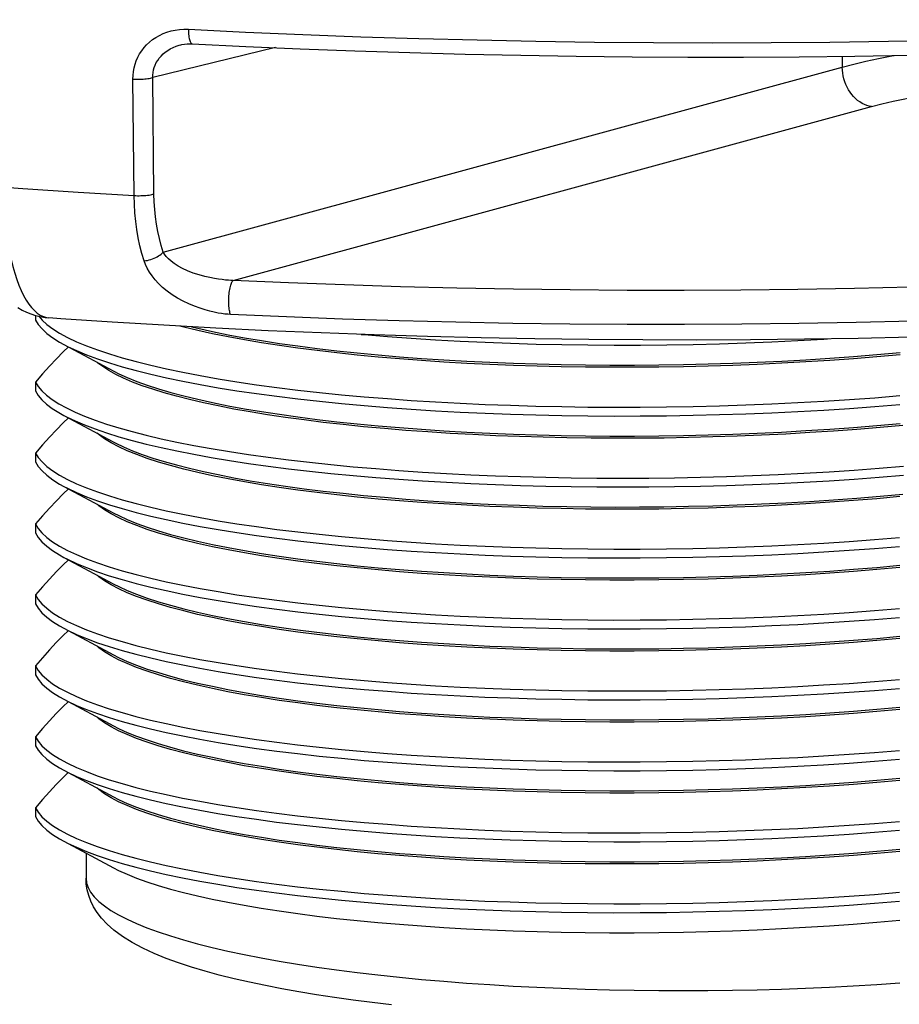
# Model space of a CAD drawing. Units: inches. Extents: x 0.4 to 16.6, y 0.6 to 10.4.
# Drawn here: x 12.9 to 13.6, y 4.3 to 5.2 of the extents above; entities that cross this region are included whole.
import ezdxf

# ---------------------------------------------------------------- set-up
doc = ezdxf.new("R2010")
doc.units = ezdxf.units.IN
doc.header["$LTSCALE"] = 0.935
doc.header["$MEASUREMENT"] = 0
doc.layers.get('0').update_dxf_attribs({"linetype": 'CONTINUOUS'})

msp = doc.modelspace()

# ---------------------------------------------------------------- linework, layer by layer
at = {"color": 7, "linetype": 'CONTINUOUS'}
for p, q in [((13.06283, 5.12904), (12.96254, 5.10454)), ((13.5259, 5.12197), (13.5259, 5.1131)), ((12.97118, 4.96196), (13.5259, 5.1131)), ((12.9474, 5.00811), (12.94637, 5.10326)), ((12.96356, 5.00938), (12.96254, 5.10454)), ((13.02827, 4.93875), (13.54984, 5.08085)), ((12.86684, 4.91011), (12.86684, 4.9064)), ((12.89, 4.88636), (12.9307, 4.86457)), ((12.86682, 4.85566), (12.86682, 4.84841)), ((12.88998, 4.82837), (12.93067, 4.80658)), ((12.8668, 4.79766), (12.8668, 4.79041)), ((12.88996, 4.77037), (12.93065, 4.74858)), ((12.86678, 4.73967), (12.86677, 4.73242)), ((12.88993, 4.71238), (12.93063, 4.69059)), ((12.86675, 4.68167), (12.86675, 4.67442)), ((12.88991, 4.65438), (12.9306, 4.6326)), ((12.86673, 4.62368), (12.86673, 4.61643)), ((12.88989, 4.59639), (12.93058, 4.5746)), ((12.86671, 4.56569), (12.86671, 4.55844)), ((12.88987, 4.5384), (12.93056, 4.51661)), ((12.86669, 4.50769), (12.86668, 4.50044)), ((12.88984, 4.4804), (12.93054, 4.45861)), ((12.90804, 4.47066), (12.90803, 4.45006))]:
    msp.add_line(p, q, dxfattribs=at)
for points in [[(12.99166, 5.14404), (13.03829, 5.14177), (13.08525, 5.13975), (13.13252, 5.138), (13.18003, 5.13651), (13.22774, 5.13529), (13.27562, 5.13433), (13.3236, 5.13364), (13.37165, 5.13322), (13.41973, 5.13306), (13.46778, 5.13317), (13.51576, 5.13355), (13.56362, 5.1342), (13.61132, 5.13511), (13.65882, 5.13629), (13.70606, 5.13774), (13.75301, 5.13945), (13.79962, 5.14142), (13.84584, 5.14365), (13.89163, 5.14614), (13.93695, 5.14888), (13.98175, 5.15188)], [(12.94637, 5.10326), (12.94645, 5.10636), (12.94677, 5.10944), (12.94732, 5.11248), (12.9481, 5.11546), (12.94912, 5.11837), (12.95036, 5.12119), (12.95182, 5.12392), (12.95351, 5.12654), (12.95541, 5.12902), (12.95753, 5.13137), (12.95985, 5.13357), (12.96236, 5.13559), (12.96507, 5.13743), (12.96795, 5.13908), (12.97099, 5.14051), (12.97418, 5.14172), (12.97749, 5.14269), (12.98092, 5.14341), (12.98444, 5.14389), (12.98803, 5.1441), (12.99166, 5.14404)], [(12.99166, 5.14404), (12.99168, 5.14266), (12.99174, 5.14132), (12.99183, 5.14004), (12.99195, 5.13882), (12.99211, 5.13767), (12.9923, 5.13661), (12.99252, 5.13565), (12.99277, 5.13479), (12.99304, 5.13405), (12.99334, 5.13343), (12.99365, 5.13293), (12.99398, 5.13257), (12.99433, 5.13234), (12.9947, 5.13224)], [(12.9947, 5.13224), (13.03849, 5.1301), (13.08297, 5.12817), (13.12772, 5.12648), (13.1727, 5.12503), (13.21788, 5.12381), (13.2632, 5.12284), (13.30863, 5.12211), (13.35414, 5.12161), (13.39968, 5.12137), (13.44521, 5.12136), (13.49071, 5.1216), (13.53611, 5.12207), (13.5814, 5.12279), (13.62653, 5.12375), (13.67146, 5.12496), (13.71615, 5.1264), (13.76056, 5.12807), (13.80466, 5.12999), (13.84841, 5.13214), (13.89177, 5.13452), (13.9347, 5.13714), (13.97718, 5.13998)], [(12.96254, 5.10454), (12.96259, 5.10665), (12.96282, 5.10874), (12.96322, 5.11081), (12.9638, 5.11284), (12.96455, 5.11483), (12.96548, 5.11677), (12.96659, 5.11866), (12.96788, 5.12047), (12.96934, 5.1222), (12.97097, 5.12385), (12.97278, 5.12539), (12.97475, 5.12681), (12.97689, 5.1281), (12.97918, 5.12926), (12.98161, 5.13025), (12.98418, 5.13108), (12.98537, 5.13139)], [(12.98537, 5.13139), (12.98628, 5.1316), (12.9884, 5.13197), (12.99056, 5.1322), (12.99277, 5.13228), (12.9947, 5.13224)], [(13.5259, 5.1131), (13.53524, 5.11551), (13.54514, 5.11785), (13.55556, 5.12009), (13.56649, 5.12225), (13.56838, 5.12259)], [(13.54984, 5.08085), (13.54787, 5.08123), (13.54591, 5.0818), (13.54398, 5.08256), (13.5421, 5.08351), (13.54026, 5.08463), (13.53849, 5.08593), (13.53679, 5.08739), (13.53518, 5.089), (13.53367, 5.09075), (13.53228, 5.09264), (13.531, 5.09464), (13.52984, 5.09674), (13.52883, 5.09894), (13.52795, 5.1012), (13.52723, 5.10353), (13.52666, 5.1059), (13.52624, 5.10829), (13.52599, 5.1107), (13.5259, 5.1131)], [(12.94637, 5.10326), (12.94773, 5.10321), (12.94911, 5.10318), (12.95051, 5.10318), (12.95191, 5.1032), (12.95329, 5.10326), (12.95465, 5.10334), (12.95598, 5.10344), (12.95726, 5.10357), (12.95848, 5.10372), (12.95962, 5.1039), (12.96069, 5.10409), (12.96166, 5.10431), (12.96254, 5.10454)], [(13.54984, 5.08085), (13.55836, 5.08307), (13.56739, 5.08521), (13.57691, 5.08727), (13.58688, 5.08924), (13.59729, 5.09113), (13.60812, 5.09292), (13.61935, 5.09461), (13.63095, 5.0962), (13.6429, 5.09768), (13.65517, 5.09906), (13.66775, 5.10033), (13.68059, 5.10148), (13.69368, 5.10252), (13.70699, 5.10344), (13.72049, 5.10424), (13.73415, 5.10492), (13.74795, 5.10548), (13.76185, 5.10592), (13.77583, 5.10623), (13.78986, 5.10641), (13.80391, 5.10647), (13.81794, 5.1064), (13.83193, 5.10621)], [(12.81168, 5.01714), (12.85642, 5.01387), (12.90168, 5.01085), (12.9474, 5.00811)], [(12.84102, 5.01003), (12.84124, 5.00265), (12.84161, 4.9954), (12.84213, 4.98831), (12.84281, 4.98138), (12.84363, 4.97465), (12.84459, 4.96814), (12.8457, 4.96188), (12.84694, 4.95587), (12.84832, 4.95015), (12.84982, 4.94472), (12.85145, 4.93962), (12.8532, 4.93485), (12.85506, 4.93043), (12.85702, 4.92637), (12.85909, 4.9227), (12.86125, 4.91942), (12.86349, 4.91654), (12.86582, 4.91407), (12.86821, 4.91203), (12.87067, 4.91041), (12.87318, 4.90922), (12.87574, 4.90847), (12.87777, 4.90819)], [(12.9474, 5.00811), (12.94876, 5.00805), (12.95014, 5.00803), (12.95153, 5.00802), (12.95293, 5.00805), (12.95432, 5.0081), (12.95568, 5.00818), (12.957, 5.00829), (12.95828, 5.00842), (12.9595, 5.00857), (12.96065, 5.00874), (12.96171, 5.00894), (12.96269, 5.00915), (12.96356, 5.00938)], [(12.95549, 4.95478), (12.95367, 4.96086), (12.95208, 4.96715), (12.95071, 4.97362), (12.94958, 4.98026), (12.94868, 4.98704), (12.94802, 4.99396), (12.94759, 5.00099), (12.9474, 5.00811)], [(12.97118, 4.96196), (12.96947, 4.96737), (12.96797, 4.97297), (12.96668, 4.97873), (12.96562, 4.98463), (12.96477, 4.99067), (12.96415, 4.99682), (12.96374, 5.00307), (12.96356, 5.00938)], [(12.95549, 4.95478), (12.95684, 4.95493), (12.95821, 4.95515), (12.95959, 4.95546), (12.96097, 4.95584), (12.96233, 4.9563), (12.96367, 4.95683), (12.96496, 4.95742), (12.96619, 4.95806), (12.96737, 4.95877), (12.96846, 4.95951), (12.96947, 4.9603), (12.97038, 4.96112), (12.97118, 4.96196)], [(13.02827, 4.93875), (13.02643, 4.9388), (13.02435, 4.93891), (13.02198, 4.9391), (13.01931, 4.93938), (13.01631, 4.93977), (13.01295, 4.94031), (13.00921, 4.94102), (13.00505, 4.94196), (13.00044, 4.94321), (12.99561, 4.94477), (12.99102, 4.94655), (12.98686, 4.94846), (12.98323, 4.95045), (12.98013, 4.95247), (12.97753, 4.95447), (12.97538, 4.95643), (12.97364, 4.95833), (12.97226, 4.96018), (12.97118, 4.96196)], [(13.02621, 4.9109), (13.02393, 4.91105), (13.02146, 4.91129), (13.01879, 4.91165), (13.01587, 4.91213), (13.01266, 4.91278), (13.00915, 4.91361), (13.00532, 4.91467), (13.00116, 4.91599), (12.99672, 4.91761), (12.99206, 4.91956), (12.98735, 4.92182), (12.98275, 4.92434), (12.97837, 4.92708), (12.97432, 4.92999), (12.97064, 4.93301), (12.96735, 4.93611), (12.96446, 4.93924), (12.96196, 4.9424), (12.95983, 4.94554), (12.95805, 4.94866), (12.95661, 4.95175), (12.95549, 4.95478)], [(13.94215, 4.95185), (13.89854, 4.94858), (13.85446, 4.94557), (13.80993, 4.94284), (13.76502, 4.94037), (13.71975, 4.93817), (13.67417, 4.93625), (13.62833, 4.93461), (13.58226, 4.93324), (13.53602, 4.93216), (13.48964, 4.93135), (13.44317, 4.93082), (13.39666, 4.93058), (13.35015, 4.93062), (13.30368, 4.93094), (13.25729, 4.93154), (13.21104, 4.93242), (13.16497, 4.93359), (13.11912, 4.93503), (13.07353, 4.93675), (13.02827, 4.93875)], [(13.02621, 4.9109), (13.02593, 4.91156), (13.02567, 4.91234), (13.02544, 4.91323), (13.02524, 4.91423), (13.02507, 4.91532), (13.02492, 4.91649), (13.02481, 4.91774), (13.02473, 4.91905), (13.02468, 4.9204), (13.02467, 4.92179), (13.02469, 4.92321), (13.02475, 4.92463), (13.02484, 4.92605), (13.02496, 4.92746), (13.02511, 4.92883), (13.02529, 4.93017), (13.0255, 4.93144), (13.02574, 4.93265), (13.026, 4.93379), (13.02628, 4.93483), (13.02658, 4.93577), (13.0269, 4.93661), (13.02723, 4.93733), (13.02757, 4.93793), (13.02792, 4.93841), (13.02827, 4.93875)], [(13.94591, 4.9244), (13.90202, 4.92108), (13.85766, 4.91803), (13.81285, 4.91526), (13.76765, 4.91275), (13.72209, 4.91052), (13.67623, 4.90857), (13.63009, 4.90689), (13.58373, 4.9055), (13.5372, 4.90439), (13.49053, 4.90356), (13.44377, 4.90301), (13.39696, 4.90275), (13.35015, 4.90278), (13.30338, 4.90309), (13.25671, 4.90368), (13.21016, 4.90456), (13.1638, 4.90572), (13.11765, 4.90717), (13.07177, 4.90889), (13.02621, 4.9109)], [(12.85224, 4.91662), (12.85576, 4.91458), (12.85938, 4.91281), (12.86307, 4.91132), (12.86684, 4.91011), (12.87066, 4.90917), (12.87453, 4.90852), (12.87777, 4.90819)], [(12.86948, 4.90946), (12.87212, 4.90633), (12.87605, 4.90271), (12.88085, 4.89912), (12.8865, 4.89557), (12.89299, 4.89206), (12.90032, 4.88861), (12.90846, 4.88522), (12.91741, 4.88189), (12.92715, 4.87864), (12.93767, 4.87546), (12.94894, 4.87236), (12.96096, 4.86936), (12.97369, 4.86645), (12.98712, 4.86364), (13.00123, 4.86094), (13.01599, 4.85834), (13.03138, 4.85587), (13.04737, 4.85351), (13.06393, 4.85128), (13.08104, 4.84917), (13.09868, 4.8472), (13.1168, 4.84537), (13.13538, 4.84368), (13.15439, 4.84213), (13.1738, 4.84074), (13.19358, 4.83949), (13.21369, 4.83839), (13.2341, 4.83745), (13.25477, 4.83667), (13.27568, 4.83605), (13.29678, 4.83559), (13.31804, 4.83529), (13.33943, 4.83516), (13.36091, 4.83519), (13.38244, 4.83539), (13.404, 4.83575), (13.42553, 4.83628), (13.44702, 4.83697), (13.46841, 4.83783), (13.48969, 4.83885), (13.5108, 4.84004), (13.53172, 4.84138), (13.55241, 4.84289), (13.57284, 4.84456)], [(12.86684, 4.9064), (12.86904, 4.90273), (12.87211, 4.89908), (12.87605, 4.89546), (12.88085, 4.89187), (12.8865, 4.88832), (12.89, 4.88636)], [(13.58286, 4.89232), (13.53902, 4.89137), (13.49506, 4.89068), (13.45102, 4.89025), (13.40694, 4.89006), (13.36284, 4.89013), (13.31877, 4.89046), (13.27477, 4.89103), (13.23086, 4.89186), (13.18709, 4.89294), (13.14349, 4.89427), (13.1001, 4.89585), (13.05695, 4.89769), (13.01408, 4.89977), (12.97152, 4.9021), (12.92931, 4.90467), (12.88748, 4.90749), (12.87777, 4.90819)], [(13.57312, 4.87804), (13.55426, 4.87634), (13.53513, 4.87478), (13.51575, 4.87338), (13.49616, 4.87213), (13.4764, 4.87103), (13.4565, 4.87009), (13.43649, 4.8693), (13.41641, 4.86867), (13.39628, 4.8682), (13.37616, 4.86789), (13.35606, 4.86773), (13.33603, 4.86773), (13.3161, 4.86789), (13.29631, 4.8682), (13.27668, 4.86866), (13.25725, 4.86928), (13.23806, 4.87005), (13.21913, 4.87097), (13.20051, 4.87203), (13.18221, 4.87324), (13.16429, 4.87459), (13.14675, 4.87608), (13.12964, 4.87771), (13.11298, 4.87946), (13.09681, 4.88135), (13.08115, 4.88335), (13.06602, 4.88548), (13.05146, 4.88773), (13.03748, 4.89008), (13.02412, 4.89255), (13.01139, 4.89511), (12.99932, 4.89777), (12.98792, 4.90052), (12.98473, 4.90137)], [(12.9941, 4.90086), (12.99932, 4.8996), (13.01139, 4.89694), (13.02412, 4.89437), (13.03748, 4.89191), (13.05146, 4.88955), (13.06602, 4.88731), (13.08115, 4.88518), (13.09681, 4.88317), (13.11298, 4.88129), (13.12964, 4.87953), (13.14675, 4.87791), (13.16429, 4.87642), (13.18222, 4.87507), (13.20051, 4.87386), (13.21913, 4.87279), (13.23806, 4.87188), (13.25725, 4.87111), (13.27668, 4.87049), (13.29631, 4.87002), (13.3161, 4.86971), (13.33604, 4.86956), (13.35607, 4.86956), (13.37616, 4.86971), (13.39629, 4.87003), (13.41641, 4.8705), (13.43649, 4.87113), (13.4565, 4.87191), (13.4764, 4.87286), (13.49616, 4.87395), (13.51575, 4.8752), (13.53513, 4.87661), (13.55426, 4.87816), (13.57312, 4.87986)], [(13.13285, 4.89466), (13.1354, 4.89443), (13.15441, 4.89288), (13.17382, 4.89148), (13.1936, 4.89023), (13.21371, 4.88914), (13.23412, 4.8882), (13.25479, 4.88742), (13.2757, 4.88679), (13.2968, 4.88633), (13.31806, 4.88604), (13.33945, 4.8859), (13.36093, 4.88593), (13.38246, 4.88613), (13.40402, 4.88649), (13.42555, 4.88702), (13.44704, 4.88771), (13.46843, 4.88857), (13.48971, 4.8896), (13.51082, 4.89078), (13.51391, 4.89098)], [(12.89, 4.88636), (12.89299, 4.88481), (12.90031, 4.88136), (12.90846, 4.87797), (12.91741, 4.87464), (12.92715, 4.87139), (12.93767, 4.86821), (12.94894, 4.86512), (12.96096, 4.86211), (12.97369, 4.8592), (12.98712, 4.85639), (13.00123, 4.85369), (13.01599, 4.85109), (13.03137, 4.84862), (13.04736, 4.84626), (13.06393, 4.84403), (13.08104, 4.84192), (13.09867, 4.83996), (13.1168, 4.83812), (13.13538, 4.83643), (13.15439, 4.83489), (13.1738, 4.83349), (13.19358, 4.83224), (13.21369, 4.83114), (13.2341, 4.8302), (13.25477, 4.82942), (13.27567, 4.8288), (13.29677, 4.82834), (13.31804, 4.82804), (13.33943, 4.82791), (13.36091, 4.82794), (13.38244, 4.82814), (13.40399, 4.8285), (13.42553, 4.82903), (13.44701, 4.82972), (13.46841, 4.83058), (13.48968, 4.8316), (13.5108, 4.83279), (13.53172, 4.83413), (13.55241, 4.83564), (13.57283, 4.83731)], [(12.89366, 4.8844), (12.88947, 4.88039), (12.88385, 4.8747), (12.87821, 4.86868), (12.87254, 4.86234), (12.86682, 4.85566)], [(13.01594, 4.83617), (13.00396, 4.83872), (12.99261, 4.84136), (12.98191, 4.84409), (12.97188, 4.84689), (12.96254, 4.84977), (12.9539, 4.85271), (12.94597, 4.85572), (12.93877, 4.85878), (12.9323, 4.8619), (12.92659, 4.86506), (12.92164, 4.86827), (12.91745, 4.8715), (12.91707, 4.87187)], [(12.9307, 4.86457), (12.93478, 4.86248), (12.94174, 4.8593), (12.94948, 4.85617), (12.95798, 4.85311), (12.96723, 4.85011), (12.97721, 4.8472), (12.9879, 4.84436), (12.9993, 4.8416), (13.01137, 4.83894), (13.0241, 4.83638), (13.03746, 4.83392), (13.05143, 4.83156), (13.066, 4.82931), (13.08112, 4.82719), (13.09679, 4.82518), (13.11296, 4.82329), (13.12962, 4.82154), (13.14673, 4.81991), (13.16426, 4.81842), (13.18219, 4.81707), (13.20049, 4.81586), (13.21911, 4.8148), (13.23804, 4.81388), (13.25723, 4.81311), (13.27666, 4.8125), (13.29629, 4.81203), (13.31608, 4.81172), (13.33601, 4.81156), (13.35604, 4.81156), (13.37614, 4.81172), (13.39626, 4.81203), (13.41638, 4.81251), (13.43647, 4.81313), (13.45648, 4.81392), (13.47638, 4.81486), (13.49614, 4.81596), (13.51573, 4.81721), (13.5351, 4.81861), (13.55424, 4.82017), (13.5731, 4.82187)], [(12.86682, 4.85566), (12.86896, 4.85207), (12.87193, 4.8485), (12.87573, 4.84496), (12.88035, 4.84145), (12.88578, 4.83798), (12.89202, 4.83455), (12.89905, 4.83117), (12.90687, 4.82785), (12.91546, 4.82458), (12.92481, 4.82139), (12.9349, 4.81827), (12.94572, 4.81522), (12.95725, 4.81226), (12.96947, 4.80939), (12.98236, 4.80661)], [(12.86682, 4.84841), (12.86896, 4.84482), (12.87193, 4.84126), (12.87573, 4.83771), (12.88034, 4.8342), (12.88578, 4.83073), (12.88998, 4.82837)], [(13.57551, 4.82028), (13.55684, 4.81857), (13.53789, 4.817), (13.51869, 4.81559), (13.49928, 4.81432), (13.4797, 4.81321), (13.45997, 4.81225), (13.44013, 4.81144), (13.42021, 4.81079), (13.40025, 4.81029), (13.38027, 4.80995), (13.36032, 4.80976), (13.34043, 4.80972), (13.32062, 4.80984), (13.30094, 4.81012), (13.28142, 4.81054), (13.26209, 4.81112), (13.24298, 4.81184), (13.22412, 4.81271), (13.20556, 4.81373), (13.18731, 4.81489), (13.16941, 4.81619), (13.15189, 4.81763), (13.13478, 4.8192), (13.11811, 4.8209), (13.1019, 4.82273), (13.08619, 4.82469), (13.071, 4.82676), (13.05636, 4.82895), (13.04228, 4.83125), (13.0288, 4.83366), (13.01594, 4.83617)], [(12.89364, 4.82641), (12.88945, 4.8224), (12.88383, 4.81671), (12.87819, 4.81069), (12.87251, 4.80434), (12.8668, 4.79766)], [(12.88998, 4.82837), (12.89201, 4.8273), (12.89905, 4.82392), (12.90687, 4.8206), (12.91546, 4.81733), (12.9248, 4.81414), (12.93489, 4.81102), (12.94571, 4.80797), (12.95724, 4.80501), (12.96946, 4.80214), (12.98236, 4.79936)], [(13.57307, 4.76205), (13.55421, 4.76035), (13.53508, 4.75879), (13.5157, 4.75739), (13.49612, 4.75614), (13.47636, 4.75504), (13.45645, 4.7541), (13.43644, 4.75331), (13.41636, 4.75269), (13.39624, 4.75221), (13.37611, 4.7519), (13.35602, 4.75174), (13.33599, 4.75174), (13.31606, 4.7519), (13.29626, 4.75221), (13.27663, 4.75267), (13.2572, 4.75329), (13.23801, 4.75406), (13.21909, 4.75498), (13.20046, 4.75604), (13.18217, 4.75725), (13.16424, 4.7586), (13.1467, 4.76009), (13.12959, 4.76172), (13.11294, 4.76347), (13.09676, 4.76536), (13.0811, 4.76737), (13.06597, 4.76949), (13.05141, 4.77174), (13.03743, 4.77409), (13.02407, 4.77656), (13.01134, 4.77912), (12.99927, 4.78178), (12.98788, 4.78454), (12.97718, 4.78737), (12.9672, 4.79029), (12.95795, 4.79329), (12.94945, 4.79635), (12.94172, 4.79948), (12.93476, 4.80266), (12.92859, 4.8059), (12.92322, 4.80918), (12.91865, 4.81249), (12.9172, 4.81379)], [(12.93067, 4.80658), (12.93228, 4.80573), (12.93874, 4.80262), (12.94595, 4.79955), (12.95387, 4.79654), (12.96252, 4.7936), (12.97186, 4.79072), (12.98189, 4.78792), (12.99259, 4.78519), (13.00394, 4.78255), (13.01592, 4.78)], [(12.98236, 4.80661), (12.99601, 4.80391), (13.0103, 4.80132), (13.02521, 4.79884), (13.0407, 4.79647), (13.05677, 4.79422), (13.07338, 4.79209), (13.0905, 4.7901), (13.10812, 4.78823), (13.12619, 4.7865), (13.14469, 4.78491), (13.1636, 4.78345), (13.18287, 4.78215), (13.20249, 4.78099), (13.22241, 4.77997), (13.24261, 4.77912), (13.26305, 4.77841), (13.2837, 4.77786), (13.30453, 4.77747), (13.3255, 4.77723), (13.34658, 4.77716), (13.36774, 4.77724), (13.38894, 4.77748), (13.41015, 4.77789), (13.43133, 4.77845), (13.45246, 4.77918), (13.47349, 4.78006), (13.49439, 4.78111), (13.51513, 4.78231), (13.53567, 4.78367), (13.55599, 4.78518), (13.57604, 4.78684)], [(12.8668, 4.79766), (12.869, 4.79399), (12.87207, 4.79034), (12.87601, 4.78672), (12.8808, 4.78313), (12.88645, 4.77958), (12.89295, 4.77607), (12.90027, 4.77262), (12.90841, 4.76923), (12.91736, 4.7659), (12.92711, 4.76265), (12.93762, 4.75947), (12.9489, 4.75638), (12.96091, 4.75337), (12.97365, 4.75046), (12.98708, 4.74765), (13.00118, 4.74495), (13.01594, 4.74235), (13.03133, 4.73988), (13.04732, 4.73752), (13.06388, 4.73529), (13.081, 4.73319), (13.09863, 4.73122), (13.11675, 4.72938), (13.13534, 4.72769), (13.15435, 4.72615), (13.17376, 4.72475), (13.19353, 4.7235), (13.21364, 4.7224), (13.23405, 4.72146), (13.25473, 4.72068), (13.27563, 4.72006), (13.29673, 4.7196), (13.31799, 4.7193), (13.33938, 4.71917), (13.36086, 4.7192), (13.3824, 4.7194), (13.40395, 4.71976), (13.42549, 4.72029), (13.44697, 4.72098), (13.46837, 4.72184), (13.48964, 4.72286), (13.51075, 4.72405), (13.53167, 4.7254), (13.55236, 4.7269), (13.57279, 4.72857)], [(12.98236, 4.79936), (12.99601, 4.79666), (13.0103, 4.79407), (13.0252, 4.79159), (13.0407, 4.78922), (13.05677, 4.78697), (13.07338, 4.78484), (13.0905, 4.78285), (13.10812, 4.78098), (13.12619, 4.77925), (13.14469, 4.77766), (13.16359, 4.7762), (13.18287, 4.7749), (13.20248, 4.77374), (13.2224, 4.77273), (13.2426, 4.77187), (13.26304, 4.77116), (13.2837, 4.77061), (13.30452, 4.77022), (13.3255, 4.76998), (13.34658, 4.76991), (13.36774, 4.76999), (13.38894, 4.77023), (13.41015, 4.77064), (13.43133, 4.7712), (13.45245, 4.77193), (13.47348, 4.77281), (13.49438, 4.77386), (13.51512, 4.77506), (13.53567, 4.77642), (13.55598, 4.77793), (13.57604, 4.77959)], [(12.8668, 4.79041), (12.869, 4.78674), (12.87207, 4.78309), (12.876, 4.77947), (12.8808, 4.77588), (12.88645, 4.77233), (12.88996, 4.77037)], [(13.01592, 4.78), (13.02878, 4.77749), (13.04226, 4.77508), (13.05634, 4.77278), (13.07098, 4.77059), (13.08617, 4.76852), (13.10188, 4.76657), (13.11809, 4.76474), (13.13476, 4.76303), (13.15187, 4.76146), (13.16939, 4.76002), (13.18729, 4.75872), (13.20553, 4.75756), (13.2241, 4.75655), (13.24296, 4.75567), (13.26207, 4.75495), (13.2814, 4.75437), (13.30092, 4.75395), (13.3206, 4.75367), (13.3404, 4.75355), (13.3603, 4.75359), (13.38025, 4.75378), (13.40022, 4.75412), (13.42019, 4.75462), (13.44011, 4.75527), (13.45995, 4.75608), (13.47968, 4.75704), (13.49926, 4.75815), (13.51867, 4.75942), (13.53786, 4.76083), (13.55682, 4.7624), (13.57549, 4.76411)], [(12.89361, 4.76842), (12.88942, 4.7644), (12.8838, 4.75871), (12.87816, 4.75269), (12.87249, 4.74635), (12.86678, 4.73967)], [(12.88996, 4.77037), (12.89294, 4.76882), (12.90027, 4.76537), (12.90841, 4.76198), (12.91736, 4.75865), (12.9271, 4.7554), (12.93762, 4.75222), (12.9489, 4.74913), (12.96091, 4.74612), (12.97364, 4.74321), (12.98707, 4.7404), (13.00118, 4.7377), (13.01594, 4.73511), (13.03133, 4.73263), (13.04732, 4.73027), (13.06388, 4.72804), (13.08099, 4.72594), (13.09863, 4.72397), (13.11675, 4.72213), (13.13533, 4.72044), (13.15435, 4.7189), (13.17376, 4.7175), (13.19353, 4.71625), (13.21364, 4.71515), (13.23405, 4.71421), (13.25472, 4.71343), (13.27563, 4.71281), (13.29673, 4.71235), (13.31799, 4.71205), (13.33938, 4.71192), (13.36086, 4.71195), (13.38239, 4.71215), (13.40395, 4.71251), (13.42548, 4.71304), (13.44697, 4.71373), (13.46836, 4.71459), (13.48964, 4.71561), (13.51075, 4.7168), (13.53167, 4.71815), (13.55236, 4.71965), (13.57279, 4.72132)], [(13.57305, 4.70406), (13.55419, 4.70235), (13.53506, 4.7008), (13.51568, 4.6994), (13.49609, 4.69814), (13.47633, 4.69705), (13.45643, 4.69611), (13.43642, 4.69532), (13.41634, 4.69469), (13.39622, 4.69422), (13.37609, 4.6939), (13.356, 4.69375), (13.33597, 4.69375), (13.31604, 4.6939), (13.29624, 4.69421), (13.27661, 4.69468), (13.25718, 4.6953), (13.23799, 4.69607), (13.21906, 4.69699), (13.20044, 4.69805), (13.18215, 4.69926), (13.16422, 4.70061), (13.14668, 4.7021), (13.12957, 4.70372), (13.11291, 4.70548), (13.09674, 4.70736), (13.08108, 4.70937), (13.06595, 4.7115), (13.05139, 4.71374), (13.03741, 4.7161), (13.02405, 4.71856), (13.01132, 4.72113), (12.99925, 4.72379), (12.98786, 4.72654), (12.97716, 4.72938), (12.96718, 4.7323), (12.95793, 4.73529), (12.94943, 4.73836), (12.9417, 4.74148), (12.93474, 4.74467), (12.92856, 4.7479), (12.92319, 4.75118), (12.91863, 4.7545), (12.91718, 4.7558)], [(12.93065, 4.74858), (12.93474, 4.74649), (12.9417, 4.74331), (12.94943, 4.74018), (12.95793, 4.73712), (12.96718, 4.73413), (12.97716, 4.73121), (12.98786, 4.72837), (12.99925, 4.72562), (13.01132, 4.72295), (13.02405, 4.72039), (13.03741, 4.71793), (13.05139, 4.71557), (13.06595, 4.71333), (13.08108, 4.7112), (13.09674, 4.70919), (13.11292, 4.7073), (13.12957, 4.70555), (13.14668, 4.70392), (13.16422, 4.70244), (13.18215, 4.70108), (13.20044, 4.69988), (13.21906, 4.69881), (13.23799, 4.69789), (13.25718, 4.69712), (13.27661, 4.69651), (13.29624, 4.69604), (13.31604, 4.69573), (13.33597, 4.69557), (13.356, 4.69557), (13.37609, 4.69573), (13.39622, 4.69605), (13.41634, 4.69652), (13.43642, 4.69715), (13.45643, 4.69793), (13.47633, 4.69887), (13.4961, 4.69997), (13.51568, 4.70122), (13.53506, 4.70262), (13.55419, 4.70418), (13.57305, 4.70588)], [(12.86677, 4.73242), (12.86897, 4.72875), (12.87204, 4.7251), (12.87598, 4.72147), (12.88078, 4.71788), (12.88643, 4.71433), (12.88993, 4.71238)], [(12.86678, 4.73967), (12.86898, 4.736), (12.87205, 4.73235), (12.87598, 4.72872), (12.88078, 4.72513), (12.88643, 4.72158), (12.89292, 4.71808), (12.90025, 4.71463), (12.90839, 4.71124), (12.91734, 4.70791), (12.92708, 4.70465), (12.9376, 4.70148), (12.94888, 4.69838), (12.96089, 4.69538), (12.97362, 4.69247), (12.98705, 4.68966), (13.00116, 4.68695), (13.01592, 4.68436), (13.03131, 4.68188), (13.0473, 4.67953), (13.06386, 4.67729), (13.08097, 4.67519), (13.09861, 4.67322), (13.11673, 4.67139), (13.13531, 4.6697), (13.15433, 4.66815), (13.17374, 4.66675), (13.19351, 4.6655), (13.21362, 4.66441), (13.23403, 4.66347), (13.2547, 4.66269), (13.27561, 4.66207), (13.29671, 4.66161), (13.31797, 4.66131), (13.33936, 4.66117), (13.36084, 4.66121), (13.38237, 4.6614), (13.40393, 4.66176), (13.42546, 4.66229), (13.44695, 4.66299), (13.46834, 4.66384), (13.48962, 4.66487), (13.51073, 4.66605), (13.53165, 4.6674), (13.55234, 4.66891), (13.57277, 4.67057)], [(12.89359, 4.71042), (12.8894, 4.70641), (12.88378, 4.70072), (12.87814, 4.6947), (12.87247, 4.68836), (12.86675, 4.68167)], [(12.88993, 4.71238), (12.89292, 4.71083), (12.90024, 4.70738), (12.90839, 4.70399), (12.91734, 4.70066), (12.92708, 4.6974), (12.9376, 4.69423), (12.94887, 4.69113), (12.96089, 4.68813), (12.97362, 4.68522), (12.98705, 4.68241), (13.00116, 4.6797), (13.01592, 4.67711), (13.0313, 4.67463), (13.04729, 4.67228), (13.06386, 4.67004), (13.08097, 4.66794), (13.0986, 4.66597), (13.11673, 4.66414), (13.13531, 4.66245), (13.15432, 4.6609), (13.17373, 4.6595), (13.19351, 4.65825), (13.21362, 4.65716), (13.23403, 4.65622), (13.2547, 4.65544), (13.27561, 4.65482), (13.29671, 4.65436), (13.31797, 4.65406), (13.33936, 4.65393), (13.36084, 4.65396), (13.38237, 4.65415), (13.40393, 4.65452), (13.42546, 4.65504), (13.44695, 4.65574), (13.46834, 4.6566), (13.48961, 4.65762), (13.51073, 4.6588), (13.53165, 4.66015), (13.55234, 4.66166), (13.57277, 4.66332)], [(13.57303, 4.64606), (13.55417, 4.64436), (13.53503, 4.6428), (13.51566, 4.6414), (13.49607, 4.64015), (13.47631, 4.63905), (13.45641, 4.63811), (13.4364, 4.63733), (13.41632, 4.6367), (13.39619, 4.63622), (13.37607, 4.63591), (13.35597, 4.63575), (13.33594, 4.63575), (13.31601, 4.63591), (13.29622, 4.63622), (13.27659, 4.63669), (13.25716, 4.6373), (13.23797, 4.63807), (13.21904, 4.63899), (13.20042, 4.64006), (13.18212, 4.64126), (13.16419, 4.64261), (13.14666, 4.6441), (13.12955, 4.64573), (13.11289, 4.64748), (13.09672, 4.64937), (13.08105, 4.65138), (13.06593, 4.65351), (13.05136, 4.65575), (13.03739, 4.65811), (13.02403, 4.66057), (13.0113, 4.66313), (12.99923, 4.66579), (12.98783, 4.66855), (12.97714, 4.67139), (12.96716, 4.67431), (12.95791, 4.6773), (12.94941, 4.68036), (12.94167, 4.68349), (12.93471, 4.68667), (12.92854, 4.68991), (12.92317, 4.69319), (12.91861, 4.69651), (12.91715, 4.6978)], [(12.93063, 4.69059), (12.93471, 4.6885), (12.94167, 4.68532), (12.94941, 4.68219), (12.95791, 4.67913), (12.96716, 4.67613), (12.97714, 4.67321), (12.98783, 4.67037), (12.99923, 4.66762), (13.0113, 4.66496), (13.02403, 4.6624), (13.03739, 4.65993), (13.05137, 4.65758), (13.06593, 4.65533), (13.08106, 4.6532), (13.09672, 4.65119), (13.11289, 4.64931), (13.12955, 4.64755), (13.14666, 4.64593), (13.16419, 4.64444), (13.18212, 4.64309), (13.20042, 4.64188), (13.21904, 4.64082), (13.23797, 4.6399), (13.25716, 4.63913), (13.27659, 4.63851), (13.29622, 4.63805), (13.31601, 4.63774), (13.33594, 4.63758), (13.35597, 4.63758), (13.37607, 4.63774), (13.39619, 4.63805), (13.41632, 4.63852), (13.4364, 4.63915), (13.45641, 4.63994), (13.47631, 4.64088), (13.49607, 4.64198), (13.51566, 4.64323), (13.53503, 4.64463), (13.55417, 4.64618), (13.57303, 4.64789)], [(12.86675, 4.68167), (12.86895, 4.678), (12.87202, 4.67435), (12.87596, 4.67073), (12.88076, 4.66714), (12.88641, 4.66359), (12.8929, 4.66008), (12.90022, 4.65663), (12.90837, 4.65324), (12.91732, 4.64991), (12.92706, 4.64666), (12.93758, 4.64348), (12.94885, 4.64039), (12.96087, 4.63738), (12.9736, 4.63447), (12.98703, 4.63166), (13.00114, 4.62896), (13.0159, 4.62637), (13.03128, 4.62389), (13.04727, 4.62153), (13.06384, 4.6193), (13.08095, 4.6172), (13.09858, 4.61523), (13.11671, 4.61339), (13.13529, 4.6117), (13.1543, 4.61016), (13.17371, 4.60876), (13.19349, 4.60751), (13.2136, 4.60641), (13.23401, 4.60548), (13.25468, 4.60469), (13.27559, 4.60407), (13.29669, 4.60361), (13.31795, 4.60331), (13.33934, 4.60318), (13.36082, 4.60321), (13.38235, 4.60341), (13.40391, 4.60377), (13.42544, 4.6043), (13.44693, 4.60499), (13.46832, 4.60585), (13.48959, 4.60687), (13.51071, 4.60806), (13.53163, 4.60941), (13.55232, 4.61091), (13.57275, 4.61258)], [(12.86675, 4.67442), (12.86895, 4.67075), (12.87202, 4.6671), (12.87596, 4.66348), (12.88076, 4.65989), (12.88641, 4.65634), (12.88991, 4.65438)], [(12.89357, 4.65243), (12.88938, 4.64841), (12.88376, 4.64272), (12.87812, 4.63671), (12.87244, 4.63036), (12.86673, 4.62368)], [(12.88991, 4.65438), (12.8929, 4.65284), (12.90022, 4.64938), (12.90837, 4.64599), (12.91732, 4.64266), (12.92706, 4.63941), (12.93758, 4.63623), (12.94885, 4.63314), (12.96086, 4.63013), (12.9736, 4.62722), (12.98703, 4.62441), (13.00114, 4.62171), (13.0159, 4.61912), (13.03128, 4.61664), (13.04727, 4.61428), (13.06384, 4.61205), (13.08095, 4.60995), (13.09858, 4.60798), (13.1167, 4.60615), (13.13529, 4.60445), (13.1543, 4.60291), (13.17371, 4.60151), (13.19349, 4.60026), (13.2136, 4.59917), (13.234, 4.59823), (13.25468, 4.59744), (13.27558, 4.59682), (13.29668, 4.59636), (13.31795, 4.59606), (13.33934, 4.59593), (13.36081, 4.59596), (13.38235, 4.59616), (13.4039, 4.59652), (13.42544, 4.59705), (13.44692, 4.59774), (13.46832, 4.5986), (13.48959, 4.59962), (13.51071, 4.60081), (13.53162, 4.60216), (13.55232, 4.60366), (13.57274, 4.60533)], [(13.05134, 4.59776), (13.03737, 4.60011), (13.024, 4.60257), (13.01128, 4.60514), (12.9992, 4.6078), (12.98781, 4.61055), (12.97711, 4.61339), (12.96713, 4.61631), (12.95789, 4.61931), (12.94939, 4.62237), (12.94165, 4.6255), (12.93469, 4.62868), (12.92852, 4.63191), (12.92315, 4.63519), (12.91858, 4.63851), (12.91713, 4.63981)], [(12.9306, 4.6326), (12.93469, 4.63051), (12.94165, 4.62732), (12.94939, 4.6242), (12.95789, 4.62113), (12.96713, 4.61814), (12.97711, 4.61522), (12.98781, 4.61238), (12.9992, 4.60963), (13.01128, 4.60697), (13.024, 4.6044), (13.03737, 4.60194), (13.05134, 4.59958), (13.06591, 4.59734), (13.08103, 4.59521), (13.0967, 4.5932), (13.11287, 4.59132), (13.12953, 4.58956), (13.14664, 4.58794), (13.16417, 4.58645), (13.1821, 4.5851), (13.20039, 4.58389), (13.21902, 4.58282), (13.23794, 4.5819), (13.25714, 4.58114), (13.27656, 4.58052), (13.29619, 4.58005), (13.31599, 4.57974), (13.33592, 4.57958), (13.35595, 4.57959), (13.37605, 4.57974), (13.39617, 4.58006), (13.41629, 4.58053), (13.43638, 4.58116), (13.45639, 4.58194), (13.47629, 4.58288), (13.49605, 4.58398), (13.51564, 4.58523), (13.53501, 4.58664), (13.55415, 4.58819), (13.573, 4.58989)], [(12.86673, 4.62368), (12.86893, 4.62001), (12.872, 4.61636), (12.87594, 4.61274), (12.88074, 4.60914), (12.88639, 4.60559), (12.89288, 4.60209), (12.9002, 4.59864), (12.90835, 4.59525), (12.9173, 4.59192), (12.92704, 4.58866), (12.93756, 4.58549), (12.94883, 4.58239), (12.96084, 4.57939), (12.97358, 4.57648), (12.98701, 4.57367), (13.00112, 4.57096), (13.01588, 4.56837), (13.03126, 4.56589), (13.04725, 4.56354), (13.06382, 4.5613), (13.08093, 4.5592), (13.09856, 4.55723), (13.11668, 4.5554), (13.13527, 4.55371), (13.15428, 4.55216), (13.17369, 4.55076), (13.19347, 4.54952), (13.21358, 4.54842), (13.23398, 4.54748), (13.25466, 4.5467), (13.27556, 4.54608), (13.29666, 4.54562), (13.31793, 4.54532), (13.33932, 4.54519), (13.36079, 4.54522), (13.38233, 4.54541), (13.40388, 4.54578), (13.42542, 4.5463), (13.4469, 4.547), (13.4683, 4.54786), (13.48957, 4.54888), (13.51069, 4.55006), (13.5316, 4.55141), (13.5523, 4.55292), (13.57272, 4.55459)], [(12.86673, 4.61643), (12.86893, 4.61276), (12.872, 4.60911), (12.87594, 4.60549), (12.88073, 4.6019), (12.88638, 4.59835), (12.88989, 4.59639)], [(12.88989, 4.59639), (12.89287, 4.59484), (12.9002, 4.59139), (12.90834, 4.588), (12.91729, 4.58467), (12.92704, 4.58142), (12.93755, 4.57824), (12.94883, 4.57514), (12.96084, 4.57214), (12.97357, 4.56923), (12.98701, 4.56642), (13.00111, 4.56372), (13.01587, 4.56112), (13.03126, 4.55864), (13.04725, 4.55629), (13.06381, 4.55406), (13.08093, 4.55195), (13.09856, 4.54998), (13.11668, 4.54815), (13.13526, 4.54646), (13.15428, 4.54491), (13.17369, 4.54351), (13.19346, 4.54227), (13.21357, 4.54117), (13.23398, 4.54023), (13.25465, 4.53945), (13.27556, 4.53883), (13.29666, 4.53837), (13.31792, 4.53807), (13.33931, 4.53794), (13.36079, 4.53797), (13.38233, 4.53816), (13.40388, 4.53853), (13.42542, 4.53906), (13.4469, 4.53975), (13.4683, 4.54061), (13.48957, 4.54163), (13.51068, 4.54282), (13.5316, 4.54416), (13.55229, 4.54567), (13.57272, 4.54734)], [(13.573, 4.58807), (13.55415, 4.58636), (13.53501, 4.58481), (13.51563, 4.58341), (13.49605, 4.58216), (13.47629, 4.58106), (13.45639, 4.58012), (13.43638, 4.57933), (13.41629, 4.5787), (13.39617, 4.57823), (13.37604, 4.57792), (13.35595, 4.57776), (13.33592, 4.57776), (13.31599, 4.57791), (13.29619, 4.57823), (13.27656, 4.57869), (13.25714, 4.57931), (13.23794, 4.58008), (13.21902, 4.581), (13.20039, 4.58206), (13.1821, 4.58327), (13.16417, 4.58462), (13.14664, 4.58611), (13.12953, 4.58773), (13.11287, 4.58949), (13.0967, 4.59137), (13.08103, 4.59338), (13.06591, 4.59551), (13.05134, 4.59776)], [(12.89355, 4.59443), (12.88936, 4.59042), (12.88374, 4.58473), (12.87809, 4.57871), (12.87242, 4.57237), (12.86671, 4.56569)], [(13.57298, 4.53007), (13.55412, 4.52837), (13.53499, 4.52682), (13.51561, 4.52541), (13.49603, 4.52416), (13.47627, 4.52306), (13.45636, 4.52212), (13.43635, 4.52134), (13.41627, 4.52071), (13.39615, 4.52024), (13.37602, 4.51992), (13.35593, 4.51976), (13.3359, 4.51976), (13.31597, 4.51992), (13.29617, 4.52023), (13.27654, 4.5207), (13.25711, 4.52132), (13.23792, 4.52208), (13.219, 4.523), (13.20037, 4.52407), (13.18208, 4.52528), (13.16415, 4.52663), (13.14661, 4.52811), (13.1295, 4.52974), (13.11285, 4.5315), (13.09667, 4.53338), (13.08101, 4.53539), (13.06588, 4.53752), (13.05132, 4.53976), (13.03734, 4.54212), (13.02398, 4.54458), (13.01125, 4.54714), (12.99918, 4.54981), (12.98779, 4.55256), (12.97709, 4.5554), (12.96711, 4.55832), (12.95786, 4.56131), (12.94936, 4.56437), (12.94163, 4.5675), (12.93467, 4.57068), (12.9285, 4.57392), (12.92312, 4.5772), (12.91856, 4.58052), (12.91711, 4.58181)], [(12.93058, 4.5746), (12.93467, 4.57251), (12.94163, 4.56933), (12.94936, 4.5662), (12.95786, 4.56314), (12.96711, 4.56014), (12.97709, 4.55722), (12.98779, 4.55438), (12.99918, 4.55163), (13.01125, 4.54897), (13.02398, 4.54641), (13.03734, 4.54394), (13.05132, 4.54159), (13.06588, 4.53934), (13.08101, 4.53721), (13.09667, 4.53521), (13.11285, 4.53332), (13.1295, 4.53157), (13.14661, 4.52994), (13.16415, 4.52845), (13.18208, 4.5271), (13.20037, 4.52589), (13.219, 4.52483), (13.23792, 4.52391), (13.25711, 4.52314), (13.27654, 4.52252), (13.29617, 4.52206), (13.31597, 4.52175), (13.3359, 4.52159), (13.35593, 4.52159), (13.37602, 4.52175), (13.39615, 4.52206), (13.41627, 4.52253), (13.43635, 4.52316), (13.45636, 4.52395), (13.47627, 4.52489), (13.49603, 4.52599), (13.51561, 4.52724), (13.53499, 4.52864), (13.55412, 4.5302), (13.57298, 4.5319)], [(12.86671, 4.56569), (12.86891, 4.56202), (12.87198, 4.55836), (12.87592, 4.55474), (12.88071, 4.55115), (12.88636, 4.5476), (12.89285, 4.5441), (12.90018, 4.54064), (12.90832, 4.53725), (12.91727, 4.53393), (12.92702, 4.53067), (12.93753, 4.52749), (12.94881, 4.5244), (12.96082, 4.52139), (12.97355, 4.51848), (12.98699, 4.51567), (13.00109, 4.51297), (13.01585, 4.51038), (13.03124, 4.5079), (13.04723, 4.50554), (13.06379, 4.50331), (13.08091, 4.50121), (13.09854, 4.49924), (13.11666, 4.49741), (13.13524, 4.49572), (13.15426, 4.49417), (13.17367, 4.49277), (13.19344, 4.49152), (13.21355, 4.49043), (13.23396, 4.48949), (13.25463, 4.4887), (13.27554, 4.48808), (13.29664, 4.48762), (13.3179, 4.48733), (13.33929, 4.48719), (13.36077, 4.48722), (13.38231, 4.48742), (13.40386, 4.48778), (13.4254, 4.48831), (13.44688, 4.489), (13.46828, 4.48986), (13.48955, 4.49088), (13.51066, 4.49207), (13.53158, 4.49342), (13.55227, 4.49493), (13.5727, 4.49659)], [(12.86671, 4.55844), (12.86891, 4.55477), (12.87198, 4.55112), (12.87591, 4.54749), (12.88071, 4.5439), (12.88636, 4.54035), (12.88987, 4.5384)], [(12.89352, 4.53644), (12.88933, 4.53243), (12.88371, 4.52673), (12.87807, 4.52072), (12.8724, 4.51437), (12.86669, 4.50769)], [(12.88987, 4.5384), (12.89285, 4.53685), (12.90018, 4.5334), (12.90832, 4.53), (12.91727, 4.52668), (12.92701, 4.52342), (12.93753, 4.52024), (12.9488, 4.51715), (12.96082, 4.51414), (12.97355, 4.51123), (12.98698, 4.50842), (13.00109, 4.50572), (13.01585, 4.50313), (13.03124, 4.50065), (13.04723, 4.49829), (13.06379, 4.49606), (13.0809, 4.49396), (13.09854, 4.49199), (13.11666, 4.49016), (13.13524, 4.48847), (13.15425, 4.48692), (13.17366, 4.48552), (13.19344, 4.48427), (13.21355, 4.48318), (13.23396, 4.48224), (13.25463, 4.48146), (13.27554, 4.48083), (13.29664, 4.48037), (13.3179, 4.48008), (13.33929, 4.47994), (13.36077, 4.47997), (13.3823, 4.48017), (13.40386, 4.48053), (13.42539, 4.48106), (13.44688, 4.48175), (13.46827, 4.48261), (13.48955, 4.48364), (13.51066, 4.48482), (13.53158, 4.48617), (13.55227, 4.48768), (13.5727, 4.48934)], [(13.57296, 4.47208), (13.5541, 4.47038), (13.53497, 4.46882), (13.51559, 4.46742), (13.496, 4.46617), (13.47624, 4.46507), (13.45634, 4.46413), (13.43633, 4.46334), (13.41625, 4.46271), (13.39612, 4.46224), (13.376, 4.46193), (13.3559, 4.46177), (13.33587, 4.46177), (13.31594, 4.46193), (13.29615, 4.46224), (13.27652, 4.4627), (13.25709, 4.46332), (13.2379, 4.46409), (13.21897, 4.46501), (13.20035, 4.46607), (13.18205, 4.46728), (13.16413, 4.46863), (13.14659, 4.47012), (13.12948, 4.47174), (13.11282, 4.4735), (13.09665, 4.47539), (13.08099, 4.47739), (13.06586, 4.47952), (13.0513, 4.48177), (13.03732, 4.48412), (13.02396, 4.48659), (13.01123, 4.48915), (12.99916, 4.49181), (12.98776, 4.49456), (12.97707, 4.4974), (12.96709, 4.50032), (12.95784, 4.50332), (12.94934, 4.50638), (12.9416, 4.50951), (12.93464, 4.51269), (12.92847, 4.51593), (12.9231, 4.51921), (12.91854, 4.52252), (12.91709, 4.52382)], [(12.93056, 4.51661), (12.93465, 4.51452), (12.94161, 4.51133), (12.94934, 4.50821), (12.95784, 4.50514), (12.96709, 4.50215), (12.97707, 4.49923), (12.98777, 4.49639), (12.99916, 4.49364), (13.01123, 4.49098), (13.02396, 4.48841), (13.03732, 4.48595), (13.0513, 4.48359), (13.06586, 4.48135), (13.08099, 4.47922), (13.09665, 4.47721), (13.11282, 4.47533), (13.12948, 4.47357), (13.14659, 4.47195), (13.16413, 4.47046), (13.18206, 4.46911), (13.20035, 4.4679), (13.21897, 4.46683), (13.2379, 4.46592), (13.25709, 4.46515), (13.27652, 4.46453), (13.29615, 4.46406), (13.31594, 4.46375), (13.33588, 4.4636), (13.35591, 4.4636), (13.376, 4.46375), (13.39613, 4.46407), (13.41625, 4.46454), (13.43633, 4.46517), (13.45634, 4.46595), (13.47624, 4.4669), (13.496, 4.46799), (13.51559, 4.46924), (13.53497, 4.47065), (13.5541, 4.4722), (13.57296, 4.4739)], [(12.86669, 4.50769), (12.86889, 4.50402), (12.87196, 4.50037), (12.87589, 4.49675), (12.88069, 4.49316), (12.88634, 4.48961), (12.89283, 4.4861), (12.90016, 4.48265), (12.9083, 4.47926), (12.91725, 4.47593), (12.92699, 4.47268), (12.93751, 4.4695), (12.94878, 4.4664), (12.9608, 4.4634), (12.97353, 4.46049), (12.98696, 4.45768), (13.00107, 4.45498), (13.01583, 4.45238), (13.03122, 4.44991), (13.04721, 4.44755), (13.06377, 4.44532), (13.08088, 4.44321), (13.09852, 4.44124), (13.11664, 4.43941), (13.13522, 4.43772), (13.15423, 4.43617), (13.17364, 4.43478), (13.19342, 4.43353), (13.21353, 4.43243), (13.23394, 4.43149), (13.25461, 4.43071), (13.27552, 4.43009), (13.29662, 4.42963), (13.31788, 4.42933), (13.33927, 4.4292), (13.36075, 4.42923), (13.38228, 4.42943), (13.40384, 4.42979), (13.42537, 4.43032), (13.44686, 4.43101), (13.46825, 4.43187), (13.48953, 4.43289), (13.51064, 4.43408), (13.53156, 4.43542), (13.55225, 4.43693), (13.57268, 4.4386)], [(12.86668, 4.50044), (12.86888, 4.49677), (12.87195, 4.49312), (12.87589, 4.4895), (12.88069, 4.48591), (12.88634, 4.48236), (12.88984, 4.4804)], [(12.88984, 4.4804), (12.89283, 4.47885), (12.90015, 4.4754), (12.9083, 4.47201), (12.91725, 4.46868), (12.92699, 4.46543), (12.93751, 4.46225), (12.94878, 4.45915), (12.9608, 4.45615), (12.97353, 4.45324), (12.98696, 4.45043), (13.00107, 4.44773), (13.01583, 4.44513), (13.03121, 4.44266), (13.0472, 4.4403), (13.06377, 4.43807), (13.08088, 4.43596), (13.09851, 4.43399), (13.11664, 4.43216), (13.13522, 4.43047), (13.15423, 4.42893), (13.17364, 4.42753), (13.19342, 4.42628), (13.21353, 4.42518), (13.23394, 4.42424), (13.25461, 4.42346), (13.27551, 4.42284), (13.29661, 4.42238), (13.31788, 4.42208), (13.33927, 4.42195), (13.36075, 4.42198), (13.38228, 4.42218), (13.40383, 4.42254), (13.42537, 4.42307), (13.44685, 4.42376), (13.46825, 4.42462), (13.48952, 4.42564), (13.51064, 4.42683), (13.53156, 4.42817), (13.55225, 4.42968), (13.57267, 4.43135)], [(12.93054, 4.45861), (12.93462, 4.45652), (12.94158, 4.45334), (12.94932, 4.45021), (12.95782, 4.44715), (12.96707, 4.44415), (12.97705, 4.44124), (12.98774, 4.4384), (12.99914, 4.43564), (13.01121, 4.43298), (13.02394, 4.43042), (13.0373, 4.42796), (13.05127, 4.4256), (13.06584, 4.42335), (13.08096, 4.42123), (13.09663, 4.41922), (13.1128, 4.41733), (13.12946, 4.41558), (13.14657, 4.41395), (13.1641, 4.41246), (13.18203, 4.41111), (13.20033, 4.4099), (13.21895, 4.40884), (13.23788, 4.40792), (13.25707, 4.40715), (13.2765, 4.40653), (13.29613, 4.40607), (13.31592, 4.40576), (13.33585, 4.4056), (13.35588, 4.4056), (13.37598, 4.40576), (13.3961, 4.40607), (13.41622, 4.40655), (13.43631, 4.40717), (13.45632, 4.40796), (13.47622, 4.4089), (13.49598, 4.41), (13.51557, 4.41125), (13.53494, 4.41265), (13.55408, 4.41421), (13.57294, 4.41591)], [(12.90803, 4.45006), (12.90846, 4.44619), (12.90973, 4.4424), (12.91183, 4.43862), (12.91475, 4.43486), (12.9185, 4.43113), (12.92307, 4.42743), (12.92844, 4.42376), (12.93461, 4.42015), (12.94157, 4.41658), (12.9493, 4.41307), (12.9578, 4.40963), (12.96705, 4.40625), (12.97703, 4.40295), (12.98773, 4.39973), (12.99912, 4.39659), (13.01119, 4.39355), (13.02392, 4.3906), (13.03728, 4.38775), (13.05126, 4.38502), (13.06582, 4.38239), (13.08095, 4.37988), (13.09661, 4.37749), (13.11278, 4.37522), (13.12944, 4.37308), (13.14655, 4.37107), (13.16409, 4.3692), (13.18202, 4.36747), (13.20031, 4.36588), (13.21893, 4.36443), (13.23786, 4.36313), (13.25705, 4.36198), (13.27648, 4.36098), (13.29611, 4.36013), (13.3159, 4.35944), (13.33583, 4.3589), (13.35586, 4.35852), (13.37596, 4.35829), (13.39608, 4.35822), (13.41621, 4.35831), (13.43629, 4.35856), (13.4563, 4.35896), (13.4762, 4.35952), (13.49596, 4.36023), (13.51555, 4.3611), (13.53492, 4.36212), (13.55406, 4.3633), (13.57292, 4.36462)], [(13.15762, 4.3466), (13.14171, 4.34847), (13.12617, 4.35046), (13.11101, 4.35258), (13.09625, 4.35482), (13.0819, 4.35719), (13.068, 4.35968), (13.05454, 4.3623), (13.04153, 4.36504), (13.029, 4.36791), (13.01694, 4.37092), (13.00536, 4.37408), (12.99426, 4.3774), (12.98362, 4.3809), (12.97345, 4.38461), (12.96372, 4.38859), (12.95446, 4.39287), (12.94572, 4.39752), (12.93774, 4.40249), (12.93085, 4.40758), (12.92521, 4.41259), (12.92069, 4.41744), (12.91707, 4.42216), (12.9142, 4.42679), (12.91194, 4.4314), (12.91021, 4.43603), (12.90901, 4.44062), (12.90828, 4.44529), (12.90803, 4.45006)]]:
    msp.add_lwpolyline(points, dxfattribs=at)

doc.saveas('drawing.dxf')
